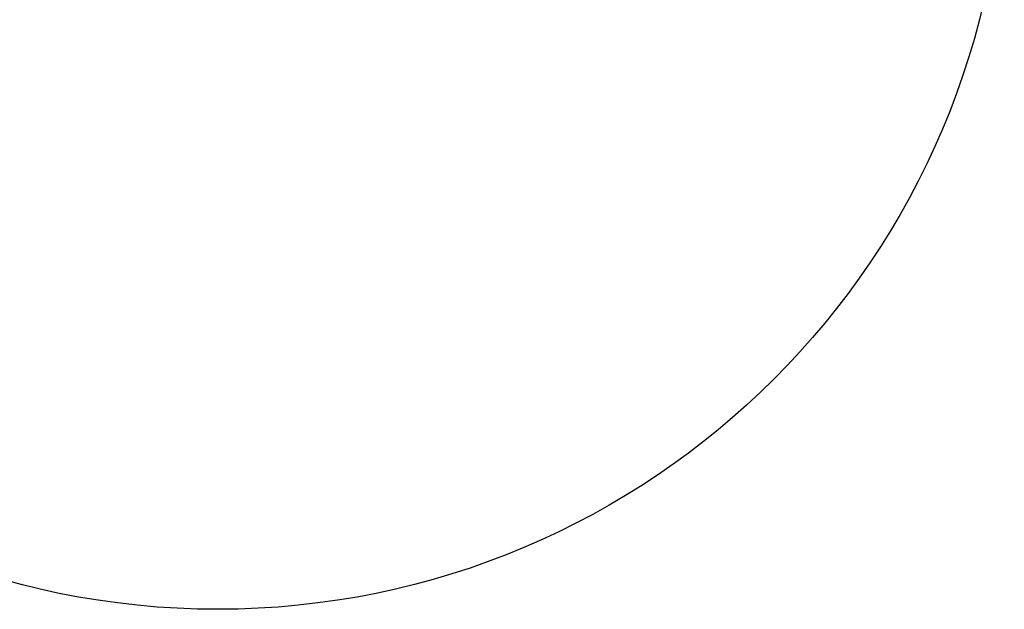
# Model space of a CAD drawing. Units: millimetres. Extents: x -5 to 8187, y 15 to 8179.
# Drawn here: x 3307 to 8187, y 15 to 2939 of the extents above; entities that cross this region are included whole.
import ezdxf

# ---------------------------------------------------------------- set-up
doc = ezdxf.new("R2010")
doc.units = ezdxf.units.MM
doc.styles.get("Standard").update_dxf_attribs({"font": 'arial.ttf'})
doc.dimstyles.get("Standard").update_dxf_attribs({"dimtxt": 0.18, "dimasz": 0.18, "dimexe": 0.18, "dimexo": 0.0625, "dimgap": 0.09, "dimtad": 0, "dimtih": 1, "dimtoh": 1, "dimdec": 4, "dimzin": 0, "dimdsep": 46, "dimtxsty": 'Standard', "dimcen": 0.09, "dimadec": 0, "dimazin": 0, "dimtfac": 1, "dimtdec": 4, "dimtofl": 0, "dimtmove": 0, "dimatfit": 3, "dimfxl": 1, "dimtolj": 1, "dimtzin": 0, "dimarcsym": 0})

# ---------------------------------------------------------------- blocks, each defined once
blk = doc.blocks.new('*D7')
at = {"color": 0, "lineweight": -2, "transparency": 16777216}
for p, q in [((229.6, 7812.2), (209.4, 7812.2)), ((209.6, 7722.2), (209.6, 105.4)), ((229.6, 15.4), (209.4, 15.4))]:
    blk.add_line(p, q, dxfattribs=at)
at = {"color": 0, "transparency": 16777216}
for points in [[(194.6, 7722.2), (224.6, 7722.2), (209.6, 7812.2)], [(194.6, 105.4), (224.6, 105.4), (209.6, 15.4)]]:
    blk.add_solid(points, dxfattribs=at)
at = {"layer": 'Defpoints', "color": 0, "transparency": 16777216}
for p in [(4288.9, 7812.2), (209.6, 15.4), (4288.9, 15.4)]:
    blk.add_point(p, dxfattribs=at)
at = {"color": 0, "lineweight": 13, "transparency": 16777216, "insert": (93, 3913.8), "char_height": 150, "attachment_point": 5, "rotation": 90}
blk.add_mtext('\\A1;780', dxfattribs=at)

msp = doc.modelspace()

# ---------------------------------------------------------------- linework, layer by layer
msp.add_circle((4288.86134, 3913.79555), 3898.40246)

# ---------------------------------------------------------------- dimensions: what is measured, and where the dimension line sits
at = {"lineweight": 13}
dim = msp.add_linear_dim(base=(209.59487, 15.39309), p1=(4288.86134, 7812.19801), p2=(4288.86134, 15.39309), angle=90, text='780', dimstyle='Standard', override={"dimtxt": 150, "dimasz": 90, "dimgap": 40, "dimtad": 3, "dimtih": 0, "dimtoh": 0, "dimfxl": 20, "dimfxlon": 1}, dxfattribs=at)
dim.commit()
dim.dimension.update_dxf_attribs({"geometry": '*D7', "text_midpoint": (93.00893, 3913.79555)})

doc.saveas('drawing.dxf')
